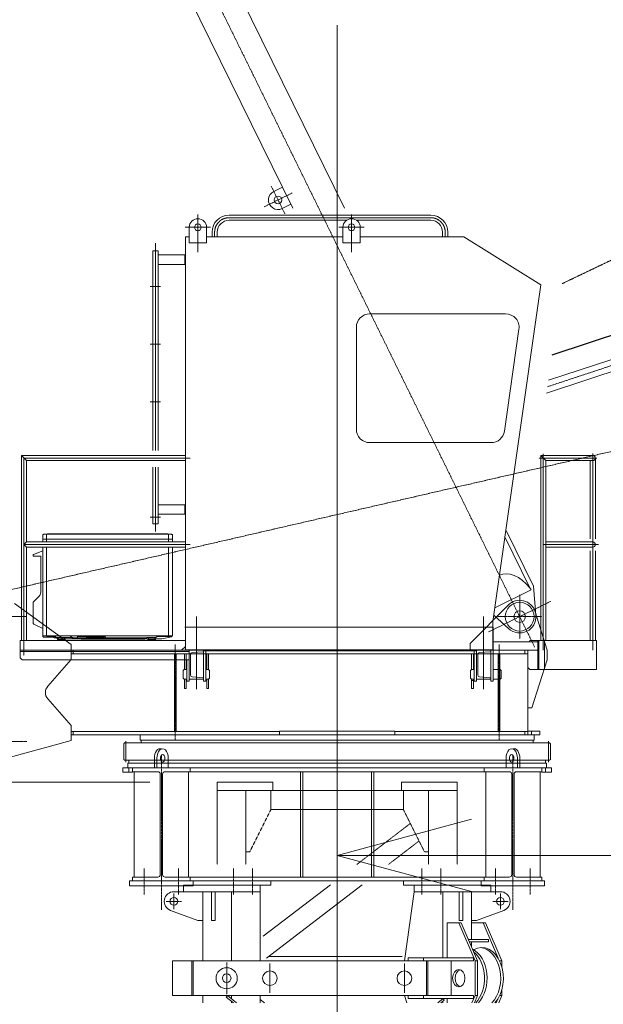
# Model space of a CAD drawing. Units: millimetres. Extents: x 161477 to 2153239, y -6630 to 83618.
# Drawn here: x 168725 to 171763, y 51576 to 56697 of the extents above; entities that cross this region are included whole.
import ezdxf

# ---------------------------------------------------------------- set-up
doc = ezdxf.new("R2010")
doc.units = ezdxf.units.MM
for name, pattern in [('AM_ISO08W050x2', [9, 6, -0.75, 1.5, -0.75]), ('HIDDEN2', [4.7625, 3.175, -1.5875]), ('JIS_08_15', [17.25, 15, -0.75, 0.75, -0.75])]:
    doc.linetypes.add(name, pattern=pattern)
doc.layers.get('0').update_dxf_attribs({"lineweight": 13})
doc.layers.get('Defpoints').update_dxf_attribs({"color": 2, "linetype": 'JIS_08_15', "lineweight": 13})
for name, color, linetype, lineweight in [('05 寸法', 7, 'Continuous', 13), ('05 寸法 @ 350', 7, 'Continuous', 13), ('10 常用実線', 3, 'Continuous', 13), ('11 常用破線', 3, 'HIDDEN2', 13), ('12 常用一点鎖線', 3, 'JIS_08_15', 13), ('OTS-80NH', 3, 'Continuous', 13)]:
    doc.layers.add(name, color=color, linetype=linetype, lineweight=lineweight)
doc.styles.get("Standard").update_dxf_attribs({"font": 'txt.shx', "bigfont": 'extfont2.shx'})
doc.dimstyles.get("Standard").update_dxf_attribs({"dimscale": 0, "dimtxt": 2, "dimasz": 2, "dimexe": 0.5, "dimexo": 1, "dimgap": 0.7, "dimtad": 1, "dimdec": 0, "dimdsep": 46, "dimtxsty": 'Standard', "dimblk": 'OPEN30', "dimcen": 2.5, "dimclrd": 256, "dimclre": 256, "dimclrt": 256, "dimadec": 1, "dimazin": 2, "dimtfac": 1, "dimtdec": 0, "dimtmove": 2, "dimatfit": 3, "dimldrblk": 'OPEN30', "dimfxl": 1, "dimtolj": 1, "dimtzin": 0, "dimlwd": 13, "dimlwe": 13, "dimarcsym": 0})

# ---------------------------------------------------------------- blocks, each defined once
blk = doc.blocks.new('_Open30')
at = {"color": 0, "linetype": 'ByBlock', "lineweight": -2}
for p, q in [((-1, 0.2679), (0, 0)), ((0, 0), (-1, -0.2679)), ((0, 0), (-1, 0))]:
    blk.add_line(p, q, dxfattribs=at)
blk = doc.blocks.new('*D96')
at = {"layer": '05 寸法', "lineweight": 13}
for p, q in [((210377.1, 57427.2), (210377.1, 46918.5)), ((170377.1, 51867.4), (170377.1, 46918.5)), ((171077.1, 47093.5), (209677.1, 47093.5))]:
    blk.add_line(p, q, dxfattribs=at)
at = {"layer": 'Defpoints', "color": 0}
for p in [(210377.1, 57777.2), (170377.1, 52217.4), (210377.1, 47093.5)]:
    blk.add_point(p, dxfattribs=at)
at = {"layer": '05 寸法', "lineweight": 13, "xscale": 700, "yscale": 700, "zscale": 700, "rotation": 180}
blk.add_blockref('_Open30', (170377.1, 47093.5), dxfattribs=at)
at = {"layer": '05 寸法', "lineweight": 13, "xscale": 700, "yscale": 700, "zscale": 700}
blk.add_blockref('_Open30', (210377.1, 47093.5), dxfattribs=at)
at = {"layer": '05 寸法', "insert": (190377.1, 47688.5), "char_height": 700, "attachment_point": 5}
blk.add_mtext('\\A1;R=40000', dxfattribs=at)
blk = doc.blocks.new('*D89')
at = {"layer": '05 寸法', "lineweight": 13}
for p, q in [((194158.7, 59950.5), (193415.8, 63181.5)), ((168077.2, 57175.8), (192772.8, 62854.1)), ((168098.7, 53958.5), (167355.8, 57189.5))]:
    blk.add_line(p, q, dxfattribs=at)
at = {"layer": 'Defpoints', "color": 0}
for p in [(193455, 63010.9), (194237.1, 59609.4), (168177.1, 53617.4)]:
    blk.add_point(p, dxfattribs=at)
at = {"layer": '05 寸法', "lineweight": 13, "xscale": 700, "yscale": 700, "zscale": 700}
for p, rotation in [((193455, 63010.9), 12.94897798912769), ((167395, 57019), 192.9489779891277)]:
    blk.add_blockref('_Open30', p, dxfattribs=dict(at, rotation=rotation))
at = {"layer": '05 寸法', "insert": (187350.8, 62217.9), "char_height": 700, "attachment_point": 5, "rotation": 12.949}
blk.add_mtext('\\A1;26.74m ジブ', dxfattribs=at)
blk = doc.blocks.new('80NH-R24m本体SV')
at = {"layer": '10 常用実線'}
for p, q in [((39, 8985), (-2375.5, 13890)), ((-230.5, 8985), (-2592.4, 13783.2)), ((-562.7, 8949.3), (487.3, 8949.3)), ((-562.7, 8922.1), (48.5, 8922.1)), ((101.5, 8922.1), (487.3, 8922.1)), ((-651.3, 8835.7), (-651.3, 8860.7)), ((-624.1, 8835.7), (-624.1, 8860.7)), ((548.7, 8835.7), (548.7, 8862.3)), ((575.9, 8835.7), (575.9, 8862.3)), ((-959.5, 8763), (-959.5, 7725.2)), ((-932.3, 8763), (-932.3, 7725.2)), ((1059.4, 7699.3), (1059.4, 6735.7)), ((1059.4, 7699.3), (1330.4, 7699.3)), ((1059.4, 7699.3), (1086.6, 7672.1)), ((1059.4, 7685.7), (1086.6, 7685.7)), ((1344, 7685.7), (1344, 7265.4)), ((-959.5, 7638.8), (-959.5, 7343)), ((-932.3, 7638.8), (-932.3, 7343)), ((1086.6, 7672.1), (1086.6, 6735.7)), ((1086.6, 7672.1), (1330.4, 7672.1)), ((1316.8, 7672.1), (1316.8, 7265.4)), ((-959.5, 7343), (-932.3, 7343)), ((-1512, 7252.5), (-1512, 7288.9)), ((-1507.6, 7289.2), (-1507.6, 7289)), ((-1507.5, 7289.5), (-1506.2, 7290.8)), ((-883.1, 7290.9), (-1505.9, 7290.9)), ((-882.8, 7290.8), (-881.5, 7289.5)), ((-881.4, 7289.2), (-881.4, 7289)), ((-877, 7252.5), (-877, 7288.9)), ((872.8, 7275.1), (1003.5, 7009.6)), ((878.1, 7312.4), (1022.5, 7019)), ((-1532, 7222.1), (-1532, 6760.5)), ((-1531.5, 7263.9), (-857.5, 7263.9)), ((-1512, 6760.5), (-1512, 7222.1)), ((-877, 6760.5), (-877, 7222.1)), ((-857, 7252.5), (-857, 7262.4)), ((-857, 6760.5), (-857, 7222.1)), ((1330.4, 7249.3), (1086.6, 7249.3)), ((1330.4, 7222.1), (1086.6, 7222.1)), ((1316.8, 7203.6), (1316.8, 6735.7)), ((1344, 7203.6), (1344, 6735.7)), ((1022.5, 7019), (1034.7, 6867.5)), ((1010.2, 7000.2), (820.1, 6906.6)), ((1003.5, 7009.6), (1010.2, 7000.2)), ((1010.2, 7000.2), (1004.8, 7006.8)), ((-1680.1, 6929.5), (-1385, 6715.7)), ((692.5, 6720.7), (889.5, 6920.4)), ((892.9, 6797.7), (814.7, 6868.6)), ((1031.3, 6885.6), (1092.5, 6685.7)), ((-790, 6685.7), (-790, 6805.7)), ((-857, 6760.5), (-1532, 6760.5)), ((-1507.5, 6757), (-1511, 6760.4)), ((-1506, 6756.3), (-1510.9, 6753.5)), ((-1507.5, 6757), (-1469.1, 6757)), ((-1472.7, 6751.5), (-1481, 6756.3)), ((-1465.1, 6754), (-1471.6, 6760.4)), ((-1375.9, 6752), (-1460.4, 6752)), ((-1452.7, 6749.3), (-1455, 6738.9)), ((-1418.1, 6741.9), (-1451.9, 6741.9)), ((-1418.9, 6745.9), (-1451, 6745.9)), ((-1420.2, 6751.7), (-1449.8, 6751.7)), ((-1417.3, 6749.3), (-1415, 6738.9)), ((-983.5, 6746), (-1416.5, 6746)), ((-1381.5, 6760.4), (-1388, 6754)), ((-1385, 6715.7), (-1385, 6637.7)), ((-1371, 6750.3), (-1376.9, 6746.9)), ((-1375.8, 6752.2), (-1376.4, 6749.6)), ((-1376.4, 6749.8), (-1376.4, 6750)), ((-1376.4, 6749.6), (-1376.4, 6749.8)), ((-1376.4, 6749.5), (-1376.4, 6749.6)), ((-1376.4, 6749.3), (-1376.4, 6749.5)), ((-1376.3, 6749.2), (-1376.4, 6749.3)), ((-1376.3, 6749.1), (-1376.3, 6749.2)), ((-1376.2, 6749), (-1376.3, 6749.1)), ((-1375.9, 6748.8), (-1376.2, 6749)), ((-1375.7, 6748.6), (-1375.9, 6748.8)), ((-1375.8, 6753.2), (-1375.8, 6752.2)), ((-1375.4, 6748.4), (-1375.7, 6748.6)), ((-1375.2, 6748.3), (-1375.4, 6748.4)), ((-1375, 6748.3), (-1375.2, 6748.3)), ((-1374.8, 6748.2), (-1375, 6748.3)), ((-1374.6, 6748.2), (-1374.8, 6748.2)), ((-1374.5, 6748.3), (-1374.6, 6748.2)), ((-991.7, 6751), (-1368.4, 6751)), ((-1209.1, 6757), (-1349.4, 6757)), ((-1336.5, 6757), (-1339.9, 6760.4)), ((-1004.6, 6744), (-1330.3, 6744)), ((-1304.5, 6755.1), (-1305.7, 6756.3)), ((-1213.4, 6754), (-1301.8, 6754)), ((-1274.6, 6744.9), (-1276.5, 6746)), ((-1241.3, 6745.6), (-1240.6, 6746)), ((-1213.9, 6756.4), (-1212.9, 6754.7)), ((-1203.8, 6751), (-1207.4, 6756.8)), ((-989.8, 6752), (-991.5, 6751)), ((-947.3, 6752), (-989.9, 6752)), ((-982.7, 6749.3), (-985, 6738.9)), ((-948.1, 6741.9), (-981.9, 6741.9)), ((-948.9, 6745.9), (-981.1, 6745.9)), ((-950.2, 6751.7), (-979.8, 6751.7)), ((-947.3, 6749.3), (-945, 6738.9)), ((-930.8, 6760.5), (-943.9, 6752.9)), ((-868.1, 6757), (-935.4, 6757)), ((692.5, 6685.7), (692.5, 6720.7)), ((812, 6685.7), (812, 6729.7)), ((812, 6729.7), (1044, 6729.7)), ((1000.5, 6733.7), (1002.5, 6735.7)), ((1002.5, 6735.7), (1350, 6735.7)), ((1044, 6585.7), (1044, 6735.7)), ((1044, 6735.7), (1050, 6735.7)), ((1050, 6735.7), (1050, 6585.7)), ((1080, 6735.7), (1080, 6585.7)), ((1350, 6735.7), (1350, 6585.7)), ((992.5, 6685.7), (-1385, 6685.7)), ((-1385, 6667.7), (992.5, 6667.7)), ((-1374, 6667.7), (-1374, 6685.7)), ((-847, 6667.7), (-847, 6263.7)), ((-838, 6667.7), (-838, 6263.7)), ((1044, 6685.7), (812, 6685.7)), ((838, 6667.7), (838, 6263.7)), ((847, 6667.7), (847, 6263.7)), ((977.5, 6685.7), (977.5, 6667.7)), ((992.5, 6245.7), (992.5, 6685.7)), ((992.5, 6595.7), (992.5, 6680.1)), ((1092.5, 6685.7), (1092.5, 6635.7)), ((-1385, 6637.7), (-1506.3, 6498.6)), ((1092.5, 6635.7), (1012.5, 6385.7)), ((694, 6580.7), (699, 6585.7)), ((848, 6585.7), (853, 6580.7)), ((992.5, 6595.7), (1002.5, 6585.7)), ((992.5, 6585.7), (992.5, 6585.7)), ((1350, 6585.7), (1002.5, 6585.7)), ((1050, 6585.7), (1044, 6585.7)), ((699, 6535.7), (694, 6540.7)), ((700, 6527.7), (709, 6527.7)), ((853, 6540.7), (848, 6535.7)), ((700, 6487.7), (709, 6487.7)), ((-1506.3, 6432.8), (-1385, 6293.7)), ((1012.5, 6385.7), (992.5, 6385.7)), ((-1385, 6293.7), (-1385, 6215.7)), ((-300, 6263.7), (-1385, 6263.7)), ((-1374, 6245.7), (-1374, 6263.7)), ((-300, 6264.7), (300, 6264.7)), ((-300, 6245.7), (-300, 6264.7)), ((300, 6245.7), (300, 6264.7)), ((300, 6263.7), (992.5, 6263.7)), ((977.5, 6263.7), (977.5, 6245.7)), ((992.5, 6263.7), (993.5, 6264.7)), ((1055, 6264.7), (993.5, 6264.7)), ((1011.4, 6245.7), (1011.4, 6264.7)), ((1055, 6245.7), (1055, 6264.7)), ((-1385, 6215.7), (-1707.9, 6128.6)), ((-1385, 6245.7), (1055, 6245.7)), ((-1025, 6245.7), (-1025, 6218.7)), ((1025, 6218.7), (-1025, 6218.7)), ((1025, 6245.7), (1025, 6218.7)), ((-951, 6123.7), (-951, 6073.7)), ((-938.1, 6123.7), (-938.1, 6073.7)), ((-879, 6123.7), (-879, 6073.7)), ((879, 6123.7), (879, 6073.7)), ((938.1, 6123.7), (938.1, 6073.7)), ((951, 6123.7), (951, 6073.7)), ((-1085, 6073.7), (-1085, 6051.7)), ((-934, 6053.7), (-1065, 6053.7)), ((-1056, 6053.7), (-1056, 5505.7)), ((896, 6053.7), (-896, 6053.7)), ((-774, 6053.7), (-774, 5505.7)), ((-765, 6073.7), (-765, 6053.7)), ((-191, 6053.7), (-191, 5505.7)), ((-179, 6053.7), (-179, 5505.7)), ((179, 6053.7), (179, 5505.7)), ((191, 6053.7), (191, 5505.7)), ((765, 6073.7), (765, 6053.7)), ((774, 6053.7), (774, 5505.7)), ((934, 6053.7), (1065, 6053.7)), ((1056, 6053.7), (1056, 5505.7)), ((1085, 6073.7), (1085, 6051.7)), ((-921, 5518.7), (-921, 6040.7)), ((-909, 6040.7), (-909, 5518.7)), ((909, 6040.7), (909, 5518.7)), ((921, 5518.7), (921, 6040.7)), ((-1065, 5485.7), (-1065, 5505.7)), ((-1065, 5505.7), (-934, 5505.7)), ((-896, 5505.7), (896, 5505.7)), ((-765, 5505.7), (-765, 5485.7)), ((765, 5505.7), (765, 5485.7)), ((1065, 5505.7), (934, 5505.7)), ((1065, 5485.7), (1065, 5505.7)), ((-850, 5429.7), (-400, 5429.7)), ((-800, 5464.7), (-400, 5464.7)), ((-800, 5429.7), (-800, 5464.7)), ((-700, 5429.7), (-700, 5069.7)), ((-654.5, 5429.7), (-654.5, 5279.7)), ((-635.5, 5279.7), (-635.5, 5429.7)), ((-550, 5429.7), (-550, 5069.7)), ((-400, 5069.7), (-400, 5464.7)), ((-35, 5466.2), (-385, 5198)), ((-368.4, 5084.7), (129.4, 5466.2)), ((400, 5429.7), (350, 5069.7)), ((800, 5464.7), (400, 5464.7)), ((400, 5464.7), (400, 5429.7)), ((400, 5429.7), (850, 5429.7)), ((550, 5429.7), (550, 5085.7)), ((635.5, 5279.7), (635.5, 5429.7)), ((654.5, 5429.7), (654.5, 5279.7)), ((700, 5429.7), (700, 5181.7)), ((800, 5429.7), (800, 5464.7)), ((-725, 5279.7), (-867.5, 5332.9)), ((725, 5279.7), (867.5, 5332.9)), ((-700, 5279.7), (-725, 5279.7)), ((-654.5, 5279.7), (-635.5, 5279.7)), ((654.5, 5279.7), (635.5, 5279.7)), ((700, 5279.7), (725, 5279.7)), ((573.4, 5085.7), (573.4, 5267.2)), ((573.4, 5267.2), (646.2, 5267.2)), ((632.8, 5267.2), (717.6, 5069.7)), ((646.2, 5267.2), (731.1, 5069.7)), ((700, 5267.2), (772.8, 5267.2)), ((759.4, 5267.2), (838, 5084.1)), ((772.8, 5267.2), (857.6, 5069.7)), ((682.9, 5181.7), (787.6, 5181.7)), ((787.6, 5181.7), (787.6, 5169.7)), ((787.6, 5169.7), (688.1, 5169.7)), ((700, 5169.7), (700, 5142)), ((370, 5069.7), (370, 5085.7)), ((370, 5085.7), (710, 5085.7)), ((450, 5085.7), (450, 5069.7)), ((710, 5085.7), (710, 5069.7)), ((710, 5069.7), (-856.6, 5069.7)), ((-856.6, 5069.7), (-856.6, 4889.7)), ((-756.2, 5069.7), (-756.2, 4889.7)), ((-749.8, 5069.7), (-749.8, 4889.7)), ((465.1, 5069.7), (465.1, 4889.7)), ((471.4, 5069.7), (471.4, 4889.7)), ((593.9, 4889.7), (593.9, 5069.7)), ((717.6, 5069.7), (717.6, 4889.7)), ((717.6, 5069.7), (731.1, 5069.7)), ((731.1, 5069.7), (731.1, 4889.7)), ((845.8, 5069.7), (857.6, 5069.7)), ((857.6, 5069.7), (857.6, 5038)), ((857.6, 4921.4), (857.6, 4889.7)), ((-856.6, 4889.7), (710, 4889.7)), ((-700, 4889.7), (-700, 4851.6)), ((-571.5, 4889.7), (-577.7, 4881.8)), ((-577.7, 4881.8), (-539.3, 4851.6)), ((-571.5, 4889.7), (-523.2, 4851.6)), ((-550, 4889.7), (-550, 4872.8)), ((-400, 4851.6), (-400, 4889.7)), ((-400, 4869.1), (-377.9, 4851.6)), ((350, 4889.7), (362.9, 4851.6)), ((370, 4873.7), (370, 4889.7)), ((710, 4873.7), (370, 4873.7)), ((450, 4889.7), (450, 4873.7)), ((551.2, 4873.7), (523.2, 4851.6)), ((557.4, 4865.8), (539.3, 4851.6)), ((550, 4873.7), (550, 4872.8)), ((551.2, 4873.7), (557.4, 4865.8)), ((573.4, 4851.6), (573.4, 4873.7)), ((717.6, 4889.7), (701.3, 4851.6)), ((710, 4889.7), (710, 4873.7)), ((731.1, 4889.7), (714.7, 4851.6)), ((717.6, 4889.7), (731.1, 4889.7)), ((838, 4875.3), (827.8, 4851.6)), ((857.6, 4889.7), (841.3, 4851.6)), ((845.8, 4889.7), (857.6, 4889.7)), ((-550, 4860), (-550, 4851.6)), ((550, 4851.6), (550, 4860))]:
    blk.add_line(p, q, dxfattribs=at)
at = {"layer": '10 常用実線', "lineweight": 30, "ltscale": 0.3}
blk.add_line((1118.8, 8222.5), (4349.3, 9288.3), dxfattribs=at)
at = {"layer": '10 常用実線', "ltscale": 0.5}
for p, q in [((1099.9, 8090.1), (4320.4, 9152.6)), ((4339.3, 9095.2), (1090.3, 8023.3)), ((-790, 8835.7), (-790, 6685.7)), ((-790, 8835.7), (-770, 8835.7)), ((-680, 8835.7), (30, 8835.7)), ((120, 8835.7), (660, 8835.7)), ((660, 8835.7), (1060, 8585.7)), ((-932.3, 8763), (-959.5, 8763)), ((1060, 8585.7), (810, 6835.7)), ((-1643.6, 7699.3), (-1643.6, 6735.7)), ((-1616.4, 7672.1), (-1643.6, 7699.3)), ((-1643.6, 7699.3), (-792.3, 7699.3)), ((-1616.4, 7672.1), (-1616.4, 7249.3)), ((-1616.4, 7672.1), (-792.3, 7672.1)), ((-1616.4, 7249.3), (-792.3, 7249.3)), ((-1616.4, 7222.1), (-1616.4, 6735.7)), ((-1616.4, 7222.1), (-792.3, 7222.1)), ((810, 6685.7), (810, 6835.7)), ((-792.3, 6805.7), (812.3, 6805.7)), ((-770, 6679.7), (-1650, 6679.7)), ((-790, 6688), (810, 6688)), ((1106, 6203.7), (-1106, 6203.7)), ((1020, 6218.7), (-1020, 6218.7)), ((1106, 6113.7), (-1106, 6113.7)), ((1085, 6098.7), (-1085, 6098.7)), ((-357.6, 5093), (338.1, 5093))]:
    blk.add_line(p, q, dxfattribs=at)
at = {"layer": '10 常用実線'}
for points in [[(-240.5, 9005.4), (-285.6, 8983.2, -1), (-329.8, 9072.9), (-284.9, 9095)], [(-1532, 7283.9, -0.414214), (-1527, 7288.9)], [(-862, 7288.9, -0.414214), (-857, 7283.9)], [(-1531.5, 7263.9, -0.414214), (-1532, 7264.4)], [(-857, 7264.4, -0.414214), (-857.5, 7263.9)], [(-1582, 7179.6, -0.198912), (-1580.5, 7183.2)], [(-1580, 7174.6, -0.414214), (-1582, 7176.6)], [(-1543.5, 7174.6, -0.414214), (-1543, 7174.1)], [(-1543, 6987.9, -0.198912), (-1551.8, 6966.7)], [(-1582, 6934.4, -0.198912), (-1580.5, 6937.9)], [(-1579.1, 6821, -0.291473), (-1582, 6825.5)], [(-1526.5, 6753, -0.414214), (-1531.2, 6757.7)], [(-1475.9, 6753, -0.131652), (-1474.7, 6752.7)], [(-1470.8, 6751, -0.131652), (-1472.7, 6751.5)], [(-1466.6, 6751, -0.131652), (-1464, 6750.3)], [(-1454.7, 6746, -0.131652), (-1458.1, 6746.9)], [(-1330.3, 6744, -0.131653), (-1332.7, 6744.6)], [(-1000.6, 6744.9, -0.108074), (-1004.6, 6744)], [(-1000.6, 6744.9, -0.007604), (-998, 6746)], [(-859.6, 6760.5, -0.32084), (-862.9, 6756.2)]]:
    blk.add_lwpolyline(points, format="xyb", dxfattribs=at)
at = {"layer": '10 常用実線', "ltscale": 0.5}
for points in [[(-770, 8885.7), (-770, 8805.7), (-680, 8805.7), (-680, 8885.7)], [(30, 8885.7), (30, 8805.7), (120, 8805.7), (120, 8885.7)], [(-1616.4, 7249.3), (-1630, 7235.7), (-1616.4, 7222.1)], [(800, 6685.7), (800, 6525.7), (812, 6525.7), (812, 6805.7)], [(-790, 6735.7), (-1650, 6735.7)], [(-770, 6635.7), (-1640, 6635.7), (-1650, 6645.7), (-1650, 6735.7)], [(-1650, 6685.7), (810, 6685.7)], [(-810, 6685.7), (-790, 6705.7)], [(-782, 6635.7), (-782, 6525.7), (-770, 6525.7), (-770, 6685.7)], [(-695, 6685.7), (-695, 6525.7), (-683, 6525.7), (-683, 6683.4)], [(-695, 6683.4), (725, 6683.4)], [(713, 6683.4), (713, 6525.7), (725, 6525.7), (725, 6685.7)], [(-770, 6535.7), (-695, 6535.7)], [(725, 6535.7), (800, 6535.7)], [(-1106, 6113.7), (-1110, 6117.7), (-1110, 6199.7), (-1106, 6203.7)], [(-1020, 6218.7), (-1020, 6203.7)], [(1020, 6218.7), (1020, 6203.7)], [(1106, 6113.7), (1110, 6117.7), (1110, 6199.7), (1106, 6203.7)], [(-1085, 6098.7), (-1085, 6113.7)], [(1085, 6098.7), (1085, 6113.7)]]:
    blk.add_lwpolyline(points, dxfattribs=at)
for points in [[(-932.3, 8743), (-792.3, 8743), (-792.3, 8693), (-932.3, 8693)], [(-932.3, 7443), (-792.3, 7443), (-792.3, 7393), (-932.3, 7393)]]:
    blk.add_lwpolyline(points, close=True, dxfattribs=at)
blk.add_lwpolyline([(946.3, 8355.8, 0.456412), (877, 8435.7), (170, 8435.7, 0.414214), (100, 8365.7), (100, 7835.7, 0.414214), (170, 7765.7), (801.3, 7765.7, 0.373238), (870.6, 7825.8)], format="xyb", close=True, dxfattribs=at)
at = {"layer": '10 常用実線'}
for points in [[(-1532, 7264.4), (-1532, 7283.9)], [(-862, 7288.9), (-1527, 7288.9)], [(-857, 7264.4), (-857, 7283.9)], [(-1528.2, 7263.9), (-1532, 7262.4)], [(-1532, 7262.4), (-1532, 7252.5)], [(-860.7, 7263.9), (-857, 7262.4)], [(-1582, 7179.6), (-1582, 7176.6)], [(-1532, 7202.7), (-1580.5, 7183.2)], [(-1580, 7174.6), (-1543.5, 7174.6)], [(-1543, 7174.1), (-1543, 6987.9)], [(-1551.8, 6966.7), (-1580.5, 6937.9)], [(-1582, 6934.4), (-1582, 6825.5)], [(-1579.1, 6821), (-1532, 6799)], [(-1531.2, 6757.7), (-1531.2, 6760.5)], [(-1475.9, 6753), (-1526.5, 6753)], [(-1472.7, 6751.5), (-1474.7, 6752.7)], [(-1466.6, 6751), (-1470.8, 6751)], [(-1458.1, 6746.9), (-1464, 6750.3)], [(-1453.5, 6746), (-1455, 6738.9)], [(-1455, 6738.9), (-1415, 6738.9)], [(-1453.5, 6746), (-1454.7, 6746)], [(-1416.5, 6746), (-1415, 6738.9)], [(-1332.7, 6744.6), (-1335, 6746)], [(-983.5, 6746), (-985, 6738.9)], [(-985, 6738.9), (-945, 6738.9)], [(-913.3, 6746), (-946.5, 6746)], [(-946.5, 6746), (-945, 6738.9)], [(-862.9, 6756.2), (-913.3, 6746)], [(-795, 6585.7), (-795, 6667.7), (-786, 6667.7), (-786, 6585.7)], [(-670, 6585.7), (-670, 6667.7), (-679, 6667.7), (-679, 6585.7)], [(700, 6585.7), (700, 6667.7), (709, 6667.7), (709, 6585.7)], [(-782, 6535.7), (-796, 6535.7), (-801, 6540.7), (-801, 6580.7), (-796, 6585.7), (-782, 6585.7)], [(-683, 6585.7), (-669, 6585.7), (-664, 6580.7), (-664, 6540.7), (-669, 6535.7), (-683, 6535.7)], [(694, 6540.7), (694, 6580.7)], [(699, 6585.7), (713, 6585.7)], [(812, 6585.7), (848, 6585.7)], [(853, 6580.7), (853, 6540.7)], [(-786, 6535.7), (-786, 6487.7), (-795, 6487.7), (-795, 6535.7)], [(-679, 6535.7), (-679, 6487.7), (-670, 6487.7), (-670, 6535.7)], [(713, 6535.7), (699, 6535.7)], [(700, 6487.7), (700, 6535.7)], [(709, 6535.7), (709, 6487.7)], [(848, 6535.7), (812, 6535.7)], [(-1090, 6073.7), (-1090, 6098.7), (-951, 6098.7)], [(-879, 6098.7), (879, 6098.7)], [(951, 6098.7), (1090, 6098.7), (1090, 6073.7)], [(-1065, 6073.7), (-1065, 6051.7), (-1115, 6051.7), (-1115, 6073.7), (1115, 6073.7)], [(1065, 6073.7), (1065, 6051.7), (1115, 6051.7), (1115, 6073.7)], [(-750, 5485.7), (-750, 5460.7), (-1080, 5460.7), (-1080, 5485.7), (1080, 5485.7)], [(-730, 5464.7), (-345, 5464.7), (-345, 5485.7)], [(730, 5464.7), (345, 5464.7), (345, 5485.7)], [(750, 5485.7), (750, 5460.7), (1080, 5460.7), (1080, 5485.7)]]:
    blk.add_lwpolyline(points, dxfattribs=at)
at = {"layer": '10 常用実線', "ltscale": 0.5}
for points in [[(-695, 6683.3, -0.388879), (-699.6, 6678.3), (-754.4, 6673.5, 0.388879), (-763.5, 6663.5), (-763.5, 6557.9, 0.388879), (-754.4, 6547.9), (-699.6, 6543.1, -0.388879), (-695, 6538.1)], [(800, 6683.3, -0.388879), (795.4, 6678.3), (740.6, 6673.5, 0.388879), (731.5, 6663.5), (731.5, 6557.9, 0.388879), (740.6, 6547.9), (795.4, 6543.1, -0.388879), (800, 6538.1)]]:
    blk.add_lwpolyline(points, format="xyb", dxfattribs=at)
at = {"layer": '10 常用実線'}
for centre, radius in [((-307.7, 9028.1), 20), ((950, 6860.7), 75), ((950, 6860.7), 75), ((950, 6860.7), 30), ((950, 6860.7), 30), ((-850, 5379.7), 20), ((850, 5379.7), 20), ((-575, 4979.7), 55), ((-575, 4979.7), 22.5), ((-350, 4979.7), 38.1), ((350, 4979.7), 38.1)]:
    blk.add_circle(centre, radius, dxfattribs=at)
at = {"layer": '10 常用実線', "ltscale": 0.5}
for centre in [(-725, 8885.7), (75, 8885.7)]:
    blk.add_circle(centre, 17.5, dxfattribs=at)
for centre in [(-725, 8885.7), (75, 8885.7)]:
    blk.add_arc(centre, 45, 0, 180, dxfattribs=at)
at = {"layer": '10 常用実線'}
for centre, radius, start, end in [((-562.7, 8860.7), 88.6, 90, 180), ((-562.7, 8860.7), 61.4, 90, 180), ((487.3, 8860.7), 88.6, 0, 90), ((487.3, 8860.7), 61.4, 0, 90), ((1330.4, 7685.7), 13.6, 270, 90), ((-1527, 7283.9), 5, 90, 180), ((-1507.7, 7289), 0.1, 270, 0), ((-1507.1, 7289.2), 0.5, 135, 180), ((-1505.9, 7290.4), 0.5, 90, 135), ((-883.1, 7290.4), 0.5, 45, 90), ((-881.9, 7289.2), 0.5, 0, 45), ((-881.3, 7289), 0.1, 180, 270), ((-862, 7283.9), 5, 0, 90), ((-1531.5, 7264.4), 0.5, 180, 270), ((-857.5, 7264.4), 0.5, 270, 0), ((1330.4, 7235.7), 13.6, 270, 90), ((-1577, 7179.6), 5, 135, 180), ((-1580, 7176.6), 2, 180, 270), ((-1573, 6987.9), 30, 315, 0), ((-1577, 6934.4), 5, 135, 180), ((950, 6860.7), 85, 17.0297, 135.3908), ((950, 6860.7), 85, 227.819, 4.5993), ((-1577, 6825.5), 5, 180, 245), ((-1526.5, 6757.7), 4.7, 180, 270), ((-1512.7, 6756.7), 3.7, 270, 300), ((-1503.4, 6751.7), 5.3, 90, 120), ((-1483.6, 6751.7), 5.3, 60, 90), ((-1475.9, 6750.7), 2.3, 60, 90), ((-1470.8, 6754.7), 3.7, 240, 270), ((-1469.1, 6754.7), 2.3, 45, 90), ((-1466.6, 6745.7), 5.3, 60, 90), ((-1460.4, 6758.7), 6.7, 225, 270), ((-1454.7, 6752.7), 6.7, 240, 270), ((-1451.9, 6738.9), 3, 90, 167.7352), ((-1451.1, 6742.9), 3, 90, 167.7352), ((-1449.8, 6748.7), 3, 90, 167.7352), ((-1420.2, 6748.7), 3, 12.2648, 90), ((-1418.9, 6742.9), 3, 12.2648, 90), ((-1418.1, 6738.9), 3, 12.2648, 90), ((-1392.7, 6758.7), 6.7, 270, 315), ((-1380.3, 6752.7), 6.7, 270, 300), ((-1368.4, 6745.7), 5.3, 90, 120), ((-1349.4, 6755), 2, 90, 187.0327), ((-1719.4, 6709.4), 370.8, 6.4484, 7.0327), ((-1330.3, 6748.7), 4.7, 239.9999, 270), ((-1307.3, 6754.7), 2.3, 45, 90), ((-1301.8, 6757.7), 3.7, 225, 270), ((-1271.3, 6750.7), 6.7, 240, 270), ((-1246.8, 6754.5), 10.5, 270, 301.7143), ((-1213.4, 6754.5), 0.5, 270, 29.8157), ((-1209.2, 6747.2), 9.76, 78.8602, 89.1027), ((-1024.5, 6761.2), 17.2, 241.7683, 265.6488), ((-1004.6, 6753.4), 9.4, 270, 294.673), ((-961.8, 6660.3), 93, 112.9304, 114.673), ((-981.9, 6738.9), 3, 90, 167.7352), ((-981.1, 6742.9), 3, 90, 167.7352), ((-979.8, 6748.7), 3, 90, 167.7352), ((-950.2, 6748.7), 3, 12.2648, 90), ((-948.9, 6742.9), 3, 12.2648, 90), ((-948.1, 6738.9), 3, 12.2648, 90), ((-947.3, 6758.7), 6.7, 270, 300), ((-935.4, 6751.7), 5.3, 90, 120), ((-868.2, 6762.2), 5.24, 271.2678, 340.6571), ((-864.3, 6760.7), 4.7, 286.6992, 357.8525), ((-1468.7, 6465.7), 50, 138.9085, 221.0915), ((-934, 6040.7), 13, 0, 90), ((-896, 6040.7), 13, 90, 180), ((896, 6040.7), 13, 0, 90), ((934, 6040.7), 13, 90, 180), ((-934, 5518.7), 13, 270, 0), ((-896, 5518.7), 13, 180, 270), ((896, 5518.7), 13, 270, 0), ((934, 5518.7), 13, 180, 270), ((-850, 5379.7), 50, 90, 249.541), ((850, 5379.7), 50, 290.459, 90)]:
    blk.add_arc(centre, radius, start, end, dxfattribs=at)
for centre, major_axis, ratio, start_param, end_param in [((930.9, 6899.5), (86.9, -176.5), 0.614615, 1.916781, 3.141593), ((908.5, 6123.7), (0, 50), 0.590664, 4.712389, 7.853989), ((921.5, 6123.7), (0, 50), 0.590664, 4.712389, 6.503544), ((667.4, 4979.7), (0, 160), 0.707107, 10.067237, 12.229106), ((752.3, 4979.7), (0, 160), 0.707107, 3.784051, 6.667582), ((738.1, 4979.7), (0, 160), 0.707107, 3.784051, 6.220645), ((653.3, 4979.7), (0, 160), 0.707107, 10.067237, 12.037267), ((646.2, 4979.7), (0, 45), 0.707107, 0.212712, 2.928881)]:
    blk.add_ellipse(centre, major_axis=major_axis, ratio=ratio, start_param=start_param, end_param=end_param, dxfattribs=at)
at = {"layer": '10 常用実線', "extrusion": (0, 0, -1)}
for centre, end_param in [((-921.5, 6123.7), 6.503544), ((-908.5, 6123.7), 7.853989)]:
    blk.add_ellipse(centre, major_axis=(0, 50), ratio=0.590664, start_param=4.712389, end_param=end_param, dxfattribs=at)
blk.add_ellipse((-908.5, 6123.7), major_axis=(0, 20), ratio=0.590664, dxfattribs=at)
at = {"layer": '10 常用実線'}
for centre, major_axis, ratio in [((908.5, 6123.7), (0, 20), 0.590664), ((632.8, 4979.7), (0, 45), 0.707107)]:
    blk.add_ellipse(centre, major_axis=major_axis, ratio=ratio, dxfattribs=at)
at = {"layer": '11 常用破線', "ltscale": 0.1}
for p, q in [((-625, 5571.4), (-625, 6000)), ((625, 5571.4), (625, 6000)), ((-625, 5957), (625, 5957)), ((381, 5785), (102.3, 5571.4)), ((266.7, 5571.4), (426.6, 5693.9))]:
    blk.add_line(p, q, dxfattribs=at)
for points in [[(-335, 5957), (-335, 6000), (-625, 6000)], [(625, 6000), (335, 6000), (335, 5957)], [(-475, 5957), (-475, 5571.4)], [(-475, 5637), (-455, 5637), (-345, 5857), (-345, 5957)], [(475, 5637), (455, 5637), (345, 5857), (345, 5957)], [(475, 5957), (475, 5571.4)], [(345, 5857), (-345, 5857)]]:
    blk.add_lwpolyline(points, dxfattribs=at)
at = {"layer": '12 常用一点鎖線', "ltscale": 0.5}
for p, q in [((-3025, 14935.7), (1027.8, 6702.7)), ((-2200, 6885.7), (23860, 12877.7)), ((0, 9936.8), (0, -265.7)), ((1095.1, 8056.7), (4506.2, 9182.1)), ((-343, 9099.9), (-272.3, 8956.3)), ((-379.5, 8992.7), (-234, 9064.3)), ((-725, 8952), (-725, 8755.7)), ((-562.7, 8935.7), (487.3, 8935.7)), ((75, 8952), (75, 8755.7)), ((-658.7, 8885.7), (-791.3, 8885.7)), ((-637.7, 8835.7), (-637.7, 8860.7)), ((141.3, 8885.7), (8.7, 8885.7)), ((562.3, 8835.7), (562.3, 8862.3)), ((-1630, 7685.7), (-764.4, 7685.7)), ((-1630, 7685.7), (-1630, 6657.8)), ((1352.5, 7685.7), (1049.4, 7685.7)), ((1073, 7685.7), (1050.9, 7685.7)), ((1073, 7707.8), (1073, 6685.7)), ((1330.4, 7685.7), (1308.3, 7685.7)), ((1330.4, 7708.6), (1330.4, 6685.7)), ((-1630, 7235.7), (-764.4, 7235.7)), ((1073, 7235.7), (1360.9, 7235.7)), ((788.5, 6781.2), (1111.5, 6940.2)), ((-1830, 6860.7), (-1630, 6860.7)), ((-732.5, 6860.7), (-732.5, 6483.9)), ((762.5, 6860.7), (762.5, 6483.9)), ((-1100, 6213.7), (-1100, 6103.7)), ((1100, 6213.7), (1100, 6103.7))]:
    blk.add_line(p, q, dxfattribs=at)
at = {"layer": '12 常用一点鎖線', "ltscale": 0.2}
for p, q in [((-945.9, 8803.3), (-945.9, 7725.2)), ((-973.1, 8578), (-918.7, 8578)), ((-973.1, 8278), (-918.7, 8278)), ((-973.1, 7978), (-918.7, 7978)), ((-945.9, 7638.8), (-945.9, 7302.9)), ((-973.1, 7378), (-918.7, 7378))]:
    blk.add_line(p, q, dxfattribs=at)
at = {"layer": '12 常用一点鎖線', "linetype": 'AM_ISO08W050x2'}
for p, q in [((950, 6860.7), (950, 6975.7)), ((-1730, 6860.7), (-1615, 6860.7)), ((950, 6860.7), (835, 6860.7)), ((950, 6860.7), (1065, 6860.7)), ((950, 6860.7), (950, 6745.7)), ((-1730, 6210.7), (-1615, 6210.7))]:
    blk.add_line(p, q, dxfattribs=at)
at = {"layer": '12 常用一点鎖線'}
for p, q in [((-842.5, 6715.7), (-842.5, 6215.7)), ((0, 6715.7), (0, 5223)), ((842.5, 6715.7), (842.5, 6215.7)), ((-1100, 6211.9), (-1100, 6104.6)), ((1100, 6211.9), (1100, 6104.6)), ((-915, 6138.7), (-915, 5335.8)), ((915, 6138.7), (915, 5335.8)), ((-1005, 5550.7), (-1005, 5415.7)), ((-825, 5550.7), (-825, 5415.7)), ((-540, 5550.7), (-540, 5415.7)), ((-440, 5550.7), (-440, 5415.7)), ((440, 5550.7), (440, 5415.7)), ((540, 5550.7), (540, 5415.7)), ((825, 5550.7), (825, 5415.7)), ((1005, 5550.7), (1005, 5415.7)), ((-890, 5379.7), (-810, 5379.7)), ((-850, 5419.7), (-850, 5339.7)), ((890, 5379.7), (810, 5379.7)), ((850, 5419.7), (850, 5339.7)), ((-575, 5062.2), (-575, 4897.2)), ((-350, 5056), (-350, 4903.4)), ((350, 5056), (350, 4903.4))]:
    blk.add_line(p, q, dxfattribs=at)
at = {"layer": '12 常用一点鎖線', "ltscale": 0.2}
blk.add_lwpolyline([(4500.7, 10052.8), (3845.5, 9869.7), (1171.7, 8593)], dxfattribs=at)
at = {"layer": '12 常用一点鎖線', "ltscale": 0.5}
for centre, start, end in [((-562.7, 8860.7), 90, 180), ((487.3, 8860.7), 0, 90)]:
    blk.add_arc(centre, 75, start, end, dxfattribs=at)
blk = doc.blocks.new('*D90')
at = {"layer": '05 寸法', "lineweight": 13}
for p, q in [((200158.8, 61323.1), (198967.7, 66508.2)), ((167629.1, 59129.8), (198324.6, 66181)), ((168098.8, 53958.5), (166907.7, 59143.6))]:
    blk.add_line(p, q, dxfattribs=at)
at = {"layer": 'Defpoints', "color": 0}
for p in [(199006.9, 66337.7), (200237.1, 60982), (168177.1, 53617.4)]:
    blk.add_point(p, dxfattribs=at)
at = {"layer": '05 寸法', "lineweight": 13, "xscale": 700, "yscale": 700, "zscale": 700}
for p, rotation in [((199006.9, 66337.7), 12.93715830348203), ((166946.9, 58973.1), 192.937158303482)]:
    blk.add_blockref('_Open30', p, dxfattribs=dict(at, rotation=rotation))
at = {"layer": '05 寸法', "insert": (189702, 64810.7), "char_height": 700, "attachment_point": 5, "rotation": 12.9372}
blk.add_mtext('\\A1;32.89m\u3000ジブ', dxfattribs=at)
blk = doc.blocks.new('*D91')
at = {"layer": '05 寸法', "lineweight": 13}
for p, q in [((205158.8, 62470.7), (203519.8, 69606.3)), ((202876.8, 69279.1), (167181.2, 61080.3)), ((168098.8, 53958.5), (166459.8, 61094.2))]:
    blk.add_line(p, q, dxfattribs=at)
at = {"layer": 'Defpoints', "color": 0}
for p in [(205237.1, 62129.6), (166499, 60923.6), (168177.1, 53617.4)]:
    blk.add_point(p, dxfattribs=at)
at = {"layer": '05 寸法', "lineweight": 13, "xscale": 700, "yscale": 700, "zscale": 700}
for p, rotation in [((203559, 69435.8), 12.93568528291985), ((166499, 60923.6), 192.9356852829198)]:
    blk.add_blockref('_Open30', p, dxfattribs=dict(at, rotation=rotation))
at = {"layer": '05 寸法', "insert": (192104.5, 67415.3), "char_height": 700, "attachment_point": 5, "rotation": 12.9357}
blk.add_mtext('\\A1;38.02m\u3000ジブ', dxfattribs=at)
blk = doc.blocks.new('*D92')
at = {"layer": '05 寸法', "lineweight": 13}
for p, q in [((210158.8, 63618.3), (208072, 72704.4)), ((166733.4, 63030.8), (207429, 72377.1)), ((168098.8, 53958.5), (166012, 63044.6))]:
    blk.add_line(p, q, dxfattribs=at)
at = {"layer": 'Defpoints', "color": 0}
for p in [(208111.2, 72533.8), (210237.1, 63277.2), (168177.1, 53617.4)]:
    blk.add_point(p, dxfattribs=at)
at = {"layer": '05 寸法', "lineweight": 13, "xscale": 700, "yscale": 700, "zscale": 700}
for p, rotation in [((208111.2, 72533.8), 12.93456211516787), ((166051.2, 62874.1), 192.9345621151678)]:
    blk.add_blockref('_Open30', p, dxfattribs=dict(at, rotation=rotation))
at = {"layer": '05 寸法', "insert": (194407.5, 69997), "char_height": 700, "attachment_point": 5, "rotation": 12.9346}
blk.add_mtext('\\A1;43.15m\u3000ジブ', dxfattribs=at)
blk = doc.blocks.new('*D108')
at = {"layer": '05 寸法', "lineweight": 13}
for p, q in [((167352.1, 62120.4), (167352.1, 65640.6)), ((170377.1, 57018.5), (170377.1, 65640.6)), ((169677.1, 65465.6), (168052.1, 65465.6))]:
    blk.add_line(p, q, dxfattribs=at)
at = {"layer": 'Defpoints', "color": 0}
for p in [(167352.1, 65465.6), (167352.1, 61770.4), (170377.1, 56668.5)]:
    blk.add_point(p, dxfattribs=at)
at = {"layer": '05 寸法', "lineweight": 13, "xscale": 700, "yscale": 700, "zscale": 700, "rotation": 180}
blk.add_blockref('_Open30', (167352.1, 65465.6), dxfattribs=at)
at = {"layer": '05 寸法', "lineweight": 13, "xscale": 700, "yscale": 700, "zscale": 700}
blk.add_blockref('_Open30', (170377.1, 65465.6), dxfattribs=at)
at = {"layer": '05 寸法', "insert": (168864.6, 66060.6), "char_height": 700, "attachment_point": 5}
blk.add_mtext('\\A1;3025', dxfattribs=at)
blk = doc.blocks.new('*D95')
at = {"layer": '05 寸法', "lineweight": 13}
for p, q in [((194377.1, 53759.4), (194377.1, 52175.7)), ((170377.1, 52567.4), (170377.1, 52525.7)), ((171077.1, 52350.7), (193677.1, 52350.7))]:
    blk.add_line(p, q, dxfattribs=at)
at = {"layer": 'Defpoints', "color": 0}
for p in [(194377.1, 54109.4), (194377.1, 52350.7), (170377.1, 52217.4)]:
    blk.add_point(p, dxfattribs=at)
at = {"layer": '05 寸法', "lineweight": 13, "xscale": 700, "yscale": 700, "zscale": 700, "rotation": 180}
blk.add_blockref('_Open30', (170377.1, 52350.7), dxfattribs=at)
at = {"layer": '05 寸法', "lineweight": 13, "xscale": 700, "yscale": 700, "zscale": 700}
blk.add_blockref('_Open30', (194377.1, 52350.7), dxfattribs=at)
at = {"layer": '05 寸法', "insert": (182377.1, 52945.7), "char_height": 700, "attachment_point": 5}
blk.add_mtext('\\A1;R=24000', dxfattribs=at)
blk = doc.blocks.new('*D94')
at = {"layer": '05 寸法', "lineweight": 13}
for p, q in [((200377.1, 55132), (200377.1, 50518.5)), ((170377.1, 51867.4), (170377.1, 50518.5)), ((171077.1, 50693.5), (199677.1, 50693.5))]:
    blk.add_line(p, q, dxfattribs=at)
at = {"layer": 'Defpoints', "color": 0}
for p in [(200377.1, 55482), (170377.1, 52217.4), (200377.1, 50693.5)]:
    blk.add_point(p, dxfattribs=at)
at = {"layer": '05 寸法', "lineweight": 13, "xscale": 700, "yscale": 700, "zscale": 700, "rotation": 180}
blk.add_blockref('_Open30', (170377.1, 50693.5), dxfattribs=at)
at = {"layer": '05 寸法', "lineweight": 13, "xscale": 700, "yscale": 700, "zscale": 700}
blk.add_blockref('_Open30', (200377.1, 50693.5), dxfattribs=at)
at = {"layer": '05 寸法', "insert": (185377.1, 51288.5), "char_height": 700, "attachment_point": 5}
blk.add_mtext('\\A1;R=30000', dxfattribs=at)
blk = doc.blocks.new('*D93')
at = {"layer": '05 寸法', "lineweight": 13}
for p, q in [((205377.1, 56279.6), (205377.1, 48701.5)), ((170377.1, 51867.4), (170377.1, 48701.5)), ((204677.1, 48876.5), (171077.1, 48876.5))]:
    blk.add_line(p, q, dxfattribs=at)
at = {"layer": 'Defpoints', "color": 0}
for p in [(205377.1, 56629.6), (170377.1, 52217.4), (170377.1, 48876.5)]:
    blk.add_point(p, dxfattribs=at)
at = {"layer": '05 寸法', "lineweight": 13, "xscale": 700, "yscale": 700, "zscale": 700, "rotation": 180}
blk.add_blockref('_Open30', (170377.1, 48876.5), dxfattribs=at)
at = {"layer": '05 寸法', "lineweight": 13, "xscale": 700, "yscale": 700, "zscale": 700}
blk.add_blockref('_Open30', (205377.1, 48876.5), dxfattribs=at)
at = {"layer": '05 寸法', "insert": (188006.5, 49471.5), "char_height": 700, "attachment_point": 5}
blk.add_mtext('\\A1;R=35000', dxfattribs=at)
blk = doc.blocks.new('*D103')
at = {"layer": '05 寸法', "lineweight": 13}
for p, q in [((169402.1, 52731.7), (165556.8, 52731.7)), ((165731.8, 35431.7), (165731.8, 52031.7)), ((169402.1, 34731.7), (165556.8, 34731.7))]:
    blk.add_line(p, q, dxfattribs=at)
at = {"layer": 'Defpoints', "color": 0}
for p in [(165731.8, 52731.7), (169752.1, 52731.7), (169752.1, 34731.7)]:
    blk.add_point(p, dxfattribs=at)
at = {"layer": '05 寸法', "lineweight": 13, "xscale": 700, "yscale": 700, "zscale": 700}
for p, rotation in [((165731.8, 52731.7), 90), ((165731.8, 34731.7), 270)]:
    blk.add_blockref('_Open30', p, dxfattribs=dict(at, rotation=rotation))
at = {"layer": '05 寸法', "char_height": 700, "attachment_point": 5, "rotation": 90}
for s, insert in [('\\A1;6000x3=18000', (165136.8, 43731.7)), ('\\A1;6S', (166326.8, 43731.7))]:
    blk.add_mtext(s, dxfattribs=dict(at, insert=insert))
blk = doc.blocks.new('*D102')
at = {"layer": '05 寸法', "lineweight": 13}
for p, q in [((169402.1, 52731.7), (163956.8, 52731.7)), ((164131.8, 13431.7), (164131.8, 52031.7)), ((169402.1, 12731.7), (163956.8, 12731.7))]:
    blk.add_line(p, q, dxfattribs=at)
at = {"layer": 'Defpoints', "color": 0}
for p in [(164131.8, 52731.7), (169752.1, 52731.7), (169752.1, 12731.7)]:
    blk.add_point(p, dxfattribs=at)
at = {"layer": '05 寸法', "lineweight": 13, "xscale": 700, "yscale": 700, "zscale": 700}
for p, rotation in [((164131.8, 52731.7), 90), ((164131.8, 12731.7), 270)]:
    blk.add_blockref('_Open30', p, dxfattribs=dict(at, rotation=rotation))
at = {"layer": '05 寸法', "insert": (163536.8, 32731.7), "char_height": 700, "attachment_point": 5, "rotation": 90}
blk.add_mtext('\\A1;40000', dxfattribs=at)
blk = doc.blocks.new('*D98')
at = {"layer": '05 寸法', "lineweight": 13}
for p, q in [((164131.8, 53602.4), (164131.8, 56192.4)), ((166562.2, 52902.4), (163956.8, 52902.4)), ((164131.8, 52731.7), (164131.8, 52902.4)), ((169402.1, 52731.7), (163956.8, 52731.7)), ((164131.8, 52031.7), (164131.8, 51331.7))]:
    blk.add_line(p, q, dxfattribs=at)
at = {"layer": 'Defpoints', "color": 0}
for p in [(164131.8, 52902.4), (166912.2, 52902.4), (169752.1, 52731.7)]:
    blk.add_point(p, dxfattribs=at)
at = {"layer": '05 寸法', "lineweight": 13, "xscale": 700, "yscale": 700, "zscale": 700}
for p, rotation in [((164131.8, 52902.4), 270), ((164131.8, 52731.7), 90)]:
    blk.add_blockref('_Open30', p, dxfattribs=dict(at, rotation=rotation))
at = {"layer": '05 寸法', "insert": (163536.8, 55247.4), "char_height": 700, "attachment_point": 5, "rotation": 90}
blk.add_mtext('\\A1;171', dxfattribs=at)

msp = doc.modelspace()

# ---------------------------------------------------------------- block references
at = {"layer": 'OTS-80NH'}
msp.add_blockref('80NH-R24m本体SV', (170377.1, 46731.7), dxfattribs=at)

# ---------------------------------------------------------------- dimensions: what is measured, and where the dimension line sits
at = {"layer": '05 寸法 @ 350', "color": 0}
for base, p1, p2, angle, text, picture, middle in [((208111.2, 72533.8), (168177.1, 53617.4), (210237.1, 63277.2), 12.9346, '43.15m\u3000ジブ', '*D92', (194540.7, 69417.1)), ((166499, 60923.6), (205237.1, 62129.6), (168177.1, 53617.4), 192.9357, '38.02m\u3000ジブ', '*D91', (192237.7, 66835.4)), ((199006.9, 66337.7), (168177.1, 53617.4), (200237.1, 60982), 12.9372, '32.89m\u3000ジブ', '*D90', (189835.2, 64230.8)), ((193455, 63010.9), (168177.1, 53617.4), (194237.1, 59609.4), 12.949, '26.74m ジブ', '*D89', (187484.1, 61638))]:
    dim = msp.add_linear_dim(base=base, p1=p1, p2=p2, angle=angle, text=text, dimstyle='Standard', override={"dimscale": 350, "dimtad": 3, "dimtix": 0, "dimtofl": 1, "dimtmove": 0, "dimatfit": 3}, dxfattribs=at)
    dim.commit()
    dim.dimension.update_dxf_attribs({"geometry": picture, "text_midpoint": middle, "dimtype": 129})
dim = msp.add_linear_dim(base=(167352.1, 65465.6), p1=(170377.1, 56668.5), p2=(167352.1, 61770.4), dimstyle='Standard', override={"dimscale": 350, "dimtix": 0, "dimtofl": 1, "dimtmove": 0, "dimatfit": 3}, dxfattribs=at)
dim.commit()
dim.dimension.update_dxf_attribs({"geometry": '*D108', "text_midpoint": (168864.6, 66060.6)})
for base, p1, p2, picture, middle in [((210377.1, 47093.5), (170377.1, 52217.4), (210377.1, 57777.2), '*D96', (190377.1, 47093.5)), ((170377.1, 48876.5), (205377.1, 56629.6), (170377.1, 52217.4), '*D93', (188006.5, 48876.5)), ((200377.1, 50693.5), (170377.1, 52217.4), (200377.1, 55482), '*D94', (185377.1, 50693.5))]:
    dim = msp.add_linear_dim(base=base, p1=p1, p2=p2, text='R=<>', dimstyle='Standard', override={"dimscale": 350, "dimtix": 0, "dimtofl": 1, "dimtmove": 0, "dimatfit": 3}, dxfattribs=at)
    dim.commit()
    dim.dimension.update_dxf_attribs({"geometry": picture, "text_midpoint": middle, "dimtype": 128})
at = {"layer": '05 寸法 @ 350', "color": 6}
dim = msp.add_linear_dim(base=(164131.8, 52902.4), p1=(169752.1, 52731.7), p2=(166912.2, 52902.4), angle=90, dimstyle='Standard', override={"dimscale": 350, "dimtix": 0, "dimtofl": 1, "dimtmove": 0, "dimatfit": 3}, dxfattribs=at)
dim.commit()
dim.dimension.update_dxf_attribs({"geometry": '*D98', "text_midpoint": (163536.8, 55247.4)})
at = {"layer": '05 寸法 @ 350', "color": 0}
dim = msp.add_linear_dim(base=(194377.1, 52350.7), p1=(170377.1, 52217.4), p2=(194377.1, 54109.4), text='R=<>', dimstyle='Standard', override={"dimscale": 350, "dimtix": 0, "dimtofl": 1, "dimtmove": 0, "dimatfit": 3}, dxfattribs=at)
dim.commit()
dim.dimension.update_dxf_attribs({"geometry": '*D95', "text_midpoint": (182377.1, 52945.7)})
dim = msp.add_linear_dim(base=(164131.8, 52731.7), p1=(169752.1, 12731.7), p2=(169752.1, 52731.7), angle=90, dimstyle='Standard', override={"dimscale": 350, "dimtix": 0, "dimtofl": 1, "dimtmove": 0, "dimatfit": 3}, dxfattribs=at)
dim.commit()
dim.dimension.update_dxf_attribs({"geometry": '*D102', "text_midpoint": (164131.8, 32731.7), "dimtype": 128})
dim = msp.add_linear_dim(base=(165731.8, 52731.7), p1=(169752.1, 34731.7), p2=(169752.1, 52731.7), angle=90, text='6000x3=<>\\X6S', dimstyle='Standard', override={"dimscale": 350, "dimtix": 0, "dimtofl": 1, "dimtmove": 0, "dimatfit": 3}, dxfattribs=at)
dim.commit()
dim.dimension.update_dxf_attribs({"geometry": '*D103', "text_midpoint": (165731.8, 43731.7)})

doc.saveas('drawing.dxf')
